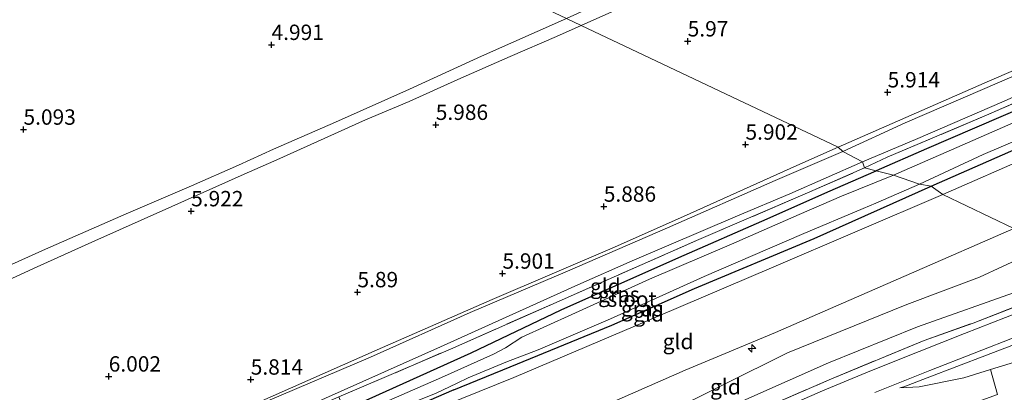
# Model space of a CAD drawing. Units: metres. Extents: x 159998 to 170008, y 424998 to 428099.
# Drawn here: x 161931 to 162092, y 426457 to 426517 of the extents above; entities that cross this region are included whole.
import ezdxf
from ezdxf.enums import TextEntityAlignment as Align

# ---------------------------------------------------------------- set-up
doc = ezdxf.new("R2010")
doc.units = ezdxf.units.M
doc.linetypes.add('IE-TERREINAFSCHEIDING', pattern=[10, 8, -2])
doc.layers.get('0').update_dxf_attribs({"lineweight": 25})
for name, color, linetype, lineweight in [('B-ME-AL-OVERIG-S-B1', 7, 'Continuous', 18), ('B-ME-GW-HOOGTEPUNT-S-B1', 10, 'Continuous', 25), ('B-ME-GW-INSTEEKWATERGANG-L-B1', 10, 'Continuous', 25), ('B-ME-GW-KRUINLIJN-L-B1', 93, 'Continuous', 18), ('B-ME-GW-TEENLIJN-L-B1', 93, 'Continuous', 18), ('B-ME-IE-GRASLAND-GV-B6', 93, 'Continuous', 18), ('B-ME-IE-GRONDWERKLIJN-GROND_INGERICHT-GV-B6', 253, 'Continuous', 18), ('B-ME-IE-GRONDWERKLIJN-GROND_NIETINGERICHT-GV-B6', 253, 'Continuous', 18), ('B-ME-IE-HULPGEOMETRIE-L-B1', 53, 'Continuous', 18), ('B-ME-IE-TERREINAFSCHEIDING-RASTERHEKWERK-L-B1', 8, 'IE-TERREINAFSCHEIDING', 18), ('B-ME-OG-WATER-GV-B6', 153, 'Continuous', 18), ('B-ME-VH-VERH_SOORT-BITUMEN-GV-B6', 8, 'IE-TERREINAFSCHEIDING-NATUURLIJK-HOUTWAL', 18), ('B-ME-VH-VERH_SOORT-HALF_VERHARDING-GV-B6', 8, 'IE-TERREINAFSCHEIDING-NATUURLIJK-HOUTWAL', 18)]:
    doc.layers.add(name, color=color, linetype=linetype, lineweight=lineweight)
doc.styles.add('NLCS-ISO', font='NLCS-ISO.TTF')
doc.linetypes.add('IE-TERREINAFSCHEIDING-NATUURLIJK-HOUTWAL', pattern='A,7,-1.5,[67,NLCS.SHX,S=0.75,R=45,X=0,Y=0],-1.5,7,-1.5,[70,NLCS.SHX,S=0.75,R=0,X=0,Y=0],-1.5', length=20)

# ---------------------------------------------------------------- blocks, each defined once
blk = doc.blocks.new('hecto')
for p, q in [((0, 0.625), (-0.625, 0)), ((0, -0.625), (0, 0.625)), ((-0.625, 0), (0.625, 0)), ((0.625, 0), (0, -0.625))]:
    blk.add_line(p, q)
blk = doc.blocks.new('hoogtepunt')
for p, q in [((-0.5, 0), (0.5, 0)), ((0, 0.5), (0, -0.5))]:
    blk.add_line(p, q)

msp = doc.modelspace()

# ---------------------------------------------------------------- linework, layer by layer
at = {"layer": 'B-ME-GW-INSTEEKWATERGANG-L-B1'}
for points in [[(162334.01, 426613.42, 6.3), (162328.79, 426609.7, 6.35), (162318.17, 426602.79, 6.47), (162312.07, 426598.87, 6.47), (162301.65, 426593.76, 6.44), (162288.38, 426587.59, 6.43), (162273.2, 426581.12, 6.42), (162258.78, 426574.75, 6.41), (162241.24, 426567.32, 6.35), (162222.07, 426558.92, 6.27), (162203.45, 426550.85, 6.35), (162182.54, 426541.76, 6.22), (162166.21, 426534.1, 6.13), (162147.81, 426525.92, 6.12), (162130.25, 426518.39, 6.14), (162113.77, 426511.08, 6.06), (162095.13, 426503.08, 6.06), (162079.13, 426496.25, 6.1), (162070.92, 426492.62, 6.1)], [(162079.84, 426490.16, 5.82), (162092.85, 426495.83, 5.95), (162119.14, 426507.11, 5.94), (162149.58, 426520.33, 6.03), (162185.48, 426535.83, 5.95), (162207.91, 426545.62, 5.86), (162235.27, 426557.55, 5.9), (162261.55, 426569.08, 5.94), (162284.97, 426579.93, 5.84), (162299.83, 426586.15, 5.88), (162308.83, 426590.23, 6.04), (162315.13, 426593.59, 5.95), (162323.28, 426599.16, 5.76)], [(161977.11, 426446.04, 5.64), (161973.54, 426443.91, 5.7), (161971.17, 426442.65, 5.71), (161968.65, 426441.53, 5.64), (161967.87, 426441.49, 5.64), (161967.08, 426441.64, 5.65), (161966.63, 426442.49, 5.65), (161966.24, 426444.03, 5.65), (161966.52, 426444.94, 5.67), (161967.29, 426446.07, 5.73), (161969.33, 426447.16, 5.8), (161976.14, 426450.22, 5.93), (161984.31, 426453.76, 5.95), (161988.37, 426455.55, 5.97), (162004.99, 426463.06, 6.02), (162019.62, 426470.05, 6.13), (162038.77, 426478.55, 6.14), (162053.15, 426484.84, 6.17), (162063.07, 426489.24, 6.1), (162070.92, 426492.62, 6.1)], [(162002.18, 426457.01, 5.68), (162011.36, 426460.78, 5.87), (162027.86, 426467.54, 5.94), (162041.36, 426473.49, 5.72), (162060.82, 426481.64, 5.86), (162079.84, 426490.16, 5.82)], [(162002.18, 426457.01, 5.68), (161991.81, 426452.56, 5.67), (161986.05, 426449.96, 5.4), (161984.05, 426449.08, 5.67), (161977.11, 426446.04, 5.64)]]:
    msp.add_polyline3d(points, dxfattribs=at)
at = {"layer": 'B-ME-GW-KRUINLIJN-L-B1'}
for points in [[(162022.91, 426516.27, 5.97), (162026.93, 426518.08, 5.98), (162036.72, 426522.41, 5.98), (162045.07, 426525.93, 5.98), (162054.05, 426529.79, 5.99), (162062, 426533.25, 6), (162069.44, 426536.42, 6.04), (162076.98, 426539.49, 6.03), (162084.18, 426542.45, 6.02), (162092.9, 426545.9, 6.02)], [(161967.54, 426491.91, 5.81), (161973.35, 426494.46, 5.85), (161979.97, 426497.41, 5.85), (161987.78, 426500.92, 5.86), (161994.89, 426503.94, 5.87), (162002.8, 426507.48, 5.88), (162011.34, 426511.23, 5.92), (162018.9, 426514.47, 5.95), (162022.91, 426516.27, 5.97)], [(161967.54, 426491.91, 5.81), (161956.25, 426486.83, 5.87), (161943.25, 426481.05, 5.88), (161934.32, 426477.02, 5.86), (161923.41, 426472.05, 5.91), (161913.07, 426467.6, 5.86), (161901.72, 426462.39, 5.87), (161889.72, 426456.99, 5.88), (161878.35, 426451.79, 5.93), (161866.61, 426446.82, 5.91), (161856.97, 426442.68, 5.9), (161844.79, 426437.69, 5.95), (161832.39, 426432.25, 5.88), (161820.56, 426426.6, 5.84), (161808.27, 426420.94, 5.84), (161797.37, 426415.91, 5.86), (161784.77, 426410.02, 5.87), (161771.09, 426403.98, 5.86)], [(162093.3, 426483.29, 10), (162076.69, 426476.03, 9.96), (162054.5, 426466.38, 10), (162039.84, 426460.22, 9.97), (162020.68, 426451.83, 10.01), (162007.13, 426446, 9.9), (161990.61, 426438.89, 9.82), (161976.5, 426432.89, 9.74), (161957.06, 426424.2, 9.83), (161941.25, 426417.49, 9.86), (161920.24, 426408.14, 9.75), (161899.68, 426399.7, 9.61), (161887.67, 426393.93, 9.8), (161868.15, 426385.1, 9.72), (161848.71, 426376.52, 9.82), (161826.48, 426365.43, 9.93), (161815.74, 426359.11, 9.9), (161807.36, 426354.06, 10.03)], [(161925.47, 426404.59, 10.1), (161948.88, 426414.92, 10.12), (161970.31, 426424.16, 10.12), (161990.8, 426433.55, 10.08), (162003.31, 426439.42, 10.14), (162020.62, 426446.38, 10.17), (162035.88, 426452.8, 10.17), (162056.48, 426463.05, 10.11), (162075.92, 426470.92, 10.08), (162087.72, 426475.35, 10.21), (162098.99, 426480.55, 10.19)], [(162105.12, 426477.6, 10.05), (162094.2, 426473.15, 10.08), (162077.66, 426467.29, 9.99), (162063.17, 426461.42, 10.07), (162049.68, 426455.46, 9.96), (162038.69, 426449.45, 10.06), (162026.39, 426442.22, 10), (162021.04, 426439.68, 9.95), (162008.47, 426434.85, 9.92), (161994.87, 426428.68, 9.82), (161973.03, 426419.63, 10.11), (161957.28, 426412.28, 10.03), (161928.38, 426399.6, 10), (161909.91, 426391.35, 9.88), (161886.15, 426381.38, 9.9), (161868.3, 426373.29, 9.73), (161843.81, 426362.54, 9.97), (161818.24, 426351.54, 10.08), (161808.29, 426346.86, 10), (161806.64, 426346.48, 10.09), (161806.14, 426346.66, 10.05), (161805.35, 426347.26, 10.11), (161804.63, 426348.18, 10.08)], [(162116.42, 426472.47, 8.57), (162110.69, 426470.75, 8.63), (162099.83, 426466.83, 8.64), (162088.88, 426462.67, 8.65), (162079.2, 426458.97, 8.72), (162075.41, 426457.52, 8.54), (162074.74, 426457.35, 8.45)]]:
    msp.add_polyline3d(points, dxfattribs=at)
at = {"layer": 'B-ME-GW-TEENLIJN-L-B1'}
for points in [[(162340.88, 426609.44, 6.06), (162333.24, 426604.18, 6.09), (162316.17, 426592.58, 6.28), (162307.7, 426588.16, 6.34), (162282.68, 426577.16, 6.34), (162256.91, 426565.78, 6.33), (162229.93, 426553.8, 6.13), (162203.76, 426542.37, 6.02), (162186.04, 426534.73, 6.11), (162172.77, 426528.82, 6.16), (162145.25, 426516.72, 6.17), (162119.39, 426505.19, 6.2), (162096.12, 426495.08, 6.16), (162081.77, 426488.82, 5.94)], [(162020.52, 426517.4, 5.11), (162006.68, 426511.27, 5.13), (161994.94, 426505.95, 5.11), (161982.92, 426500.58, 5.13), (161972.81, 426496.17, 5.16), (161967.1, 426493.55, 5.14)], [(161769.58, 426404.81, 5.15), (161778.66, 426408.84, 5.18), (161791.05, 426414.51, 5.21), (161801.38, 426419.19, 5.24), (161813.16, 426424.82, 5.2), (161824.04, 426430.39, 5.15), (161834.48, 426435.34, 5.1), (161846.1, 426440.61, 5.12), (161858.4, 426445.79, 5.07), (161870.84, 426450.86, 5.07), (161883.44, 426456.5, 5.06), (161896.63, 426462.26, 5.07), (161910.1, 426468.3, 5.07), (161923.49, 426474.44, 5.08), (161935.69, 426479.93, 5.09), (161948.8, 426485.63, 5.11), (161959.46, 426490.23, 5.09), (161967.1, 426493.55, 5.14)], [(161948.82, 426433.63, 5.44), (161952.66, 426434.83, 5.5), (161961.29, 426437.84, 5.69), (161969.88, 426441.38, 5.79), (161986.53, 426448.8, 5.83), (162011.91, 426459.04, 5.95), (162031.74, 426467.42, 6.04), (162053.86, 426476.88, 6.01), (162081.77, 426488.82, 5.94)], [(162119.62, 426471.14, 7.21), (162117.65, 426470.52, 7.24), (162109.59, 426467.73, 7.14), (162102.24, 426465.07, 7.09), (162093.41, 426461.56, 7.09), (162089.53, 426460.33, 7.06), (162085.2, 426458.97, 7.54), (162077.9, 426457.54, 8.09), (162074.74, 426457.35, 8.45)]]:
    msp.add_polyline3d(points, dxfattribs=at)
at = {"layer": 'B-ME-IE-GRASLAND-GV-B6'}
for points in [[(161930.02, 426550.67, 4.9), (161938.98, 426555.91, 4.9), (161948.42, 426551.45, 5.29), (161958.99, 426546.46, 5.27), (161978.88, 426537.07, 5.09), (161989.14, 426532.22, 4.94), (161999.75, 426527.21, 4.95), (162020.52, 426517.4, 5.11), (162006.68, 426511.27, 5.13), (161994.94, 426505.95, 5.11), (161982.92, 426500.58, 5.13), (161972.81, 426496.17, 5.16), (161967.1, 426493.55, 5.14), (161959.46, 426490.23, 5.09), (161948.8, 426485.63, 5.11), (161935.69, 426479.93, 5.09), (161923.49, 426474.44, 5.08)], [(162092.9, 426545.9, 6.02), (162084.18, 426542.45, 6.02), (162076.98, 426539.49, 6.03), (162069.44, 426536.42, 6.04), (162062, 426533.25, 6), (162054.05, 426529.79, 5.99), (162045.07, 426525.93, 5.98), (162036.72, 426522.41, 5.98), (162026.93, 426518.08, 5.98), (162022.91, 426516.27, 5.97), (162020.52, 426517.4, 5.11), (162028.95, 426521.33, 5.12), (162039.34, 426525.61, 5.13), (162047.83, 426529.64, 5.12), (162056.86, 426533.45, 5.19), (162069.11, 426538.07, 5.37), (162079.71, 426542.66, 5.39), (162091.15, 426547.15, 5.39), (162102.21, 426551.49, 5.42)], [(162111.67, 426516.85, 5.94), (162089.37, 426507.3, 5.92), (162064.73, 426496.52, 5.93), (162022.91, 426516.27, 5.97), (162026.93, 426518.08, 5.98), (162036.72, 426522.41, 5.98), (162045.07, 426525.93, 5.98), (162054.05, 426529.79, 5.99), (162062, 426533.25, 6), (162069.44, 426536.42, 6.04), (162076.98, 426539.49, 6.03), (162084.18, 426542.45, 6.02), (162092.9, 426545.9, 6.02)], [(162183.66, 426539.68, 5.22), (162175.87, 426536.43, 5.22), (162160.54, 426529.8, 5.22), (162143.94, 426522.52, 5.22), (162127.84, 426515.55, 5.22), (162112.54, 426508.78, 5.22), (162098.06, 426502.56, 5.22), (162084.06, 426496.46, 5.22), (162073.75, 426491.93, 5.22), (162070.92, 426492.62, 6.1), (162079.13, 426496.25, 6.1), (162095.13, 426503.08, 6.06), (162113.77, 426511.08, 6.06), (162130.25, 426518.39, 6.14), (162147.81, 426525.92, 6.12), (162166.21, 426534.1, 6.13), (162182.54, 426541.76, 6.22), (162183.66, 426539.68, 5.22)], [(162185.48, 426535.83, 5.95), (162149.58, 426520.33, 6.03), (162119.14, 426507.11, 5.94), (162092.85, 426495.83, 5.95), (162079.84, 426490.16, 5.82), (162077.96, 426490.49, 5.22), (162088.33, 426495.28, 5.22), (162104.11, 426502.01, 5.22), (162120.36, 426508.91, 5.22), (162135.57, 426515.69, 5.22), (162152.02, 426522.92, 5.22), (162167.23, 426529.41, 5.22), (162182.7, 426536.04, 5.22), (162184.89, 426537.02, 5.22), (162185.48, 426535.83, 5.95)], [(161923.49, 426474.44, 5.08), (161935.69, 426479.93, 5.09), (161948.8, 426485.63, 5.11), (161959.46, 426490.23, 5.09), (161967.1, 426493.55, 5.14), (161972.81, 426496.17, 5.16), (161982.92, 426500.58, 5.13), (161994.94, 426505.95, 5.11), (162006.68, 426511.27, 5.13), (162020.52, 426517.4, 5.11), (162022.91, 426516.27, 5.97)], [(162101.4, 426511.56, 6.2), (162088.2, 426505.86, 6.24), (162075.63, 426500.43, 6.21), (162065.47, 426495.8, 6.3), (162064.73, 426496.52, 5.93), (162089.37, 426507.3, 5.92), (162111.67, 426516.85, 5.94)], [(161923.41, 426472.05, 5.91), (161934.32, 426477.02, 5.86), (161943.25, 426481.05, 5.88), (161956.25, 426486.83, 5.87), (161967.54, 426491.91, 5.81), (161973.35, 426494.46, 5.85), (161979.97, 426497.41, 5.85), (161987.78, 426500.92, 5.86), (161994.89, 426503.94, 5.87), (162002.8, 426507.48, 5.88), (162011.34, 426511.23, 5.92), (162018.9, 426514.47, 5.95), (162022.91, 426516.27, 5.97), (162064.73, 426496.52, 5.93), (162058.02, 426493.53, 6.02), (162039.56, 426485.21, 5.95), (162027.94, 426480.06, 5.93), (162008.38, 426471.73, 5.76), (161989.71, 426463.52, 5.78), (161967.1, 426453.56, 5.51), (161936.47, 426440.35, 5.58), (161909.75, 426428.97, 5.35)], [(162022.91, 426516.27, 5.97), (162018.9, 426514.47, 5.95), (162011.34, 426511.23, 5.92), (162002.8, 426507.48, 5.88), (161994.89, 426503.94, 5.87), (161987.78, 426500.92, 5.86), (161979.97, 426497.41, 5.85), (161973.35, 426494.46, 5.85), (161967.54, 426491.91, 5.81), (161956.25, 426486.83, 5.87), (161943.25, 426481.05, 5.88), (161934.32, 426477.02, 5.86), (161923.41, 426472.05, 5.91)], [(162103.27, 426507.95, 6.3), (162088.87, 426501.69, 6.3), (162072.68, 426494.86, 6.27), (162069.02, 426493.11, 6.25), (162068.7, 426494.13, 6.18), (162077.69, 426497.91, 6.1), (162091.37, 426503.82, 6.15), (162101.92, 426508.46, 6.19)], [(161909.75, 426428.97, 5.35), (161936.47, 426440.35, 5.58), (161967.1, 426453.56, 5.51), (161989.71, 426463.52, 5.78), (162008.38, 426471.73, 5.76), (162027.94, 426480.06, 5.93), (162039.56, 426485.21, 5.95), (162058.02, 426493.53, 6.02), (162064.73, 426496.52, 5.93), (162065.47, 426495.8, 6.3)], [(162065.47, 426495.8, 6.3), (162054.48, 426491.05, 6.27), (162036.92, 426483.38, 6.35), (162020.65, 426476.34, 6.33), (162004.82, 426469.59, 6.33), (161988.61, 426462.32, 6.23), (161971.51, 426455.08, 6.12), (161967.41, 426453.2, 6.08), (161952.63, 426446.52, 5.95), (161933.25, 426437.95, 5.69), (161916.28, 426430.46, 5.63)], [(161913.96, 426426.56, 5.49), (161940.32, 426437.81, 5.55), (161961.74, 426447.3, 5.83), (161978.26, 426454.31, 6.17), (161999.98, 426464.05, 6.26), (162022.36, 426474.12, 6.25), (162031.2, 426477.99, 6.3), (162048.36, 426485.33, 6.21), (162056.86, 426488.9, 6.24), (162068.7, 426494.13, 6.18), (162069.02, 426493.11, 6.25)], [(162069.02, 426493.11, 6.25), (162059.76, 426489.07, 6.25), (162041.66, 426481.3, 6.27), (162019.81, 426471.68, 6.27), (162001.61, 426463.67, 6.32), (161983.46, 426455.87, 6.25), (161979.73, 426454.27, 6.24), (161957.69, 426444.57, 5.96), (161928.84, 426432.02, 5.71)], [(162073.75, 426491.93, 5.22), (162065.27, 426488.5, 5.22), (162058.4, 426485.54, 5.22), (162047.36, 426480.73, 5.22), (162034.01, 426475.02, 5.22), (162021.39, 426469.27, 5.22), (162013.24, 426465.62, 5.22), (162010.6, 426463.85, 5.22), (162008.64, 426462.86, 5.22), (162000.17, 426459.06, 5.22), (161989.85, 426454.54, 5.22), (161984.96, 426452.49, 5.22), (161984.31, 426453.76, 5.95), (161988.37, 426455.55, 5.97), (162004.99, 426463.06, 6.02), (162019.62, 426470.05, 6.13), (162038.77, 426478.55, 6.14), (162053.15, 426484.84, 6.17), (162063.07, 426489.24, 6.1), (162070.92, 426492.62, 6.1), (162073.75, 426491.93, 5.22)], [(162079.84, 426490.16, 5.82), (162060.82, 426481.64, 5.86), (162041.36, 426473.49, 5.72), (162027.86, 426467.54, 5.94), (162011.36, 426460.78, 5.87), (162002.18, 426457.01, 5.68), (161991.81, 426452.56, 5.67), (161986.05, 426449.96, 5.4), (161985.67, 426450.9, 5.22), (161990.55, 426453.05, 5.22), (161999.19, 426456.45, 5.22), (162002.69, 426458.1, 5.22), (162004.52, 426458.96, 5.22), (162010.64, 426461.54, 5.22), (162015.87, 426463.54, 5.22), (162027.64, 426468.59, 5.22), (162042.94, 426475.48, 5.22), (162058.75, 426482.27, 5.22), (162068.81, 426486.51, 5.22), (162070.88, 426487.38, 5.22), (162077.96, 426490.49, 5.22), (162079.84, 426490.16, 5.82)], [(161926.58, 426395.92, 8.98), (161934.95, 426399.52, 9.12), (161947.56, 426404.59, 8.95), (161953.07, 426406.7, 8.83), (161960.25, 426409.13, 8.77), (161977.05, 426413.48, 8.59), (161984.5, 426415.23, 8.6), (161992.03, 426420.16, 8.65), (161994.7, 426421.4, 8.61), (161997.54, 426422.35, 8.61), (162000.37, 426422.84, 8.62), (162006.38, 426423.38, 8.66), (162010.5, 426425.53, 8.68), (162018.59, 426430.46, 8.72), (162019.09, 426434.76, 8.77), (162024.45, 426438.04, 8.89), (162033.42, 426443.44, 9.02), (162041.32, 426448.22, 9.05), (162046.04, 426450.88, 9.12), (162052.14, 426453.83, 9.01), (162063.28, 426458.66, 9), (162078.71, 426465.07, 9.07), (162086.69, 426467.9, 8.93), (162097.59, 426472.11, 8.94)], [(162119.62, 426471.14, 7.21), (162117.65, 426470.52, 7.24), (162109.59, 426467.73, 7.14), (162102.24, 426465.07, 7.09), (162093.41, 426461.56, 7.09), (162089.53, 426460.33, 7.06), (162085.2, 426458.97, 7.54), (162077.9, 426457.54, 8.09), (162074.74, 426457.35, 8.45), (162075.41, 426457.52, 8.54), (162079.2, 426458.97, 8.72), (162088.88, 426462.67, 8.65), (162099.83, 426466.83, 8.64), (162110.69, 426470.75, 8.63), (162116.42, 426472.47, 8.57), (162119.62, 426471.14, 7.21)], [(162094.17, 426469.64, 8.77), (162085.28, 426466.17, 8.76), (162074.23, 426461.83, 8.8), (162069.24, 426459.79, 8.8), (162062.18, 426456.86, 8.81), (162053.58, 426453.15, 8.8)], [(162070.71, 426456.6, 8.78), (162072.04, 426457.17, 8.78), (162079.67, 426460.18, 8.77), (162094.09, 426465.81, 8.75)], [(162099.83, 426466.83, 8.64), (162088.88, 426462.67, 8.65), (162079.2, 426458.97, 8.72), (162075.41, 426457.52, 8.54), (162074.74, 426457.35, 8.45), (162077.9, 426457.54, 8.09), (162085.2, 426458.97, 7.54), (162089.53, 426460.33, 7.06), (162090.64, 426456.26, 6.83)]]:
    msp.add_polyline3d(points, dxfattribs=at)
at = {"layer": 'B-ME-IE-GRONDWERKLIJN-GROND_INGERICHT-GV-B6'}
for points in [[(162182.54, 426541.76, 6.22), (162166.21, 426534.1, 6.13), (162147.81, 426525.92, 6.12), (162130.25, 426518.39, 6.14), (162113.77, 426511.08, 6.06), (162095.13, 426503.08, 6.06), (162079.13, 426496.25, 6.1), (162070.92, 426492.62, 6.1), (162069.02, 426493.11, 6.25), (162072.68, 426494.86, 6.27), (162088.87, 426501.69, 6.3), (162103.27, 426507.95, 6.3), (162124.9, 426517.54, 6.28), (162145.26, 426526.4, 6.37), (162160.81, 426533.24, 6.41), (162182.18, 426542.66, 6.41), (162182.54, 426541.76, 6.22)], [(162186.04, 426534.73, 6.11), (162172.77, 426528.82, 6.16), (162145.25, 426516.72, 6.17), (162119.39, 426505.19, 6.2), (162096.12, 426495.08, 6.16), (162081.77, 426488.82, 5.94), (162079.84, 426490.16, 5.82), (162092.85, 426495.83, 5.95), (162119.14, 426507.11, 5.94), (162149.58, 426520.33, 6.03), (162185.48, 426535.83, 5.95), (162186.04, 426534.73, 6.11)], [(162189.87, 426525.86, 9.92), (162179.88, 426521.41, 9.93), (162162.53, 426513.73, 9.77), (162141.26, 426504.25, 9.97), (162123.97, 426496.39, 10.04), (162105.11, 426488.25, 9.93), (162093.3, 426483.29, 10), (162081.77, 426488.82, 5.94), (162096.12, 426495.08, 6.16), (162119.39, 426505.19, 6.2), (162145.25, 426516.72, 6.17), (162172.77, 426528.82, 6.16), (162186.04, 426534.73, 6.11), (162189.87, 426525.86, 9.92)], [(162070.92, 426492.62, 6.1), (162063.07, 426489.24, 6.1), (162053.15, 426484.84, 6.17), (162038.77, 426478.55, 6.14), (162019.62, 426470.05, 6.13), (162004.99, 426463.06, 6.02), (161988.37, 426455.55, 5.97), (161984.31, 426453.76, 5.95), (161983.46, 426455.87, 6.25), (162001.61, 426463.67, 6.32), (162019.81, 426471.68, 6.27), (162041.66, 426481.3, 6.27), (162059.76, 426489.07, 6.25), (162069.02, 426493.11, 6.25), (162070.92, 426492.62, 6.1)], [(162081.77, 426488.82, 5.94), (162053.86, 426476.88, 6.01), (162031.74, 426467.42, 6.04), (162011.91, 426459.04, 5.95), (161986.53, 426448.8, 5.83), (161986.05, 426449.96, 5.4), (161991.81, 426452.56, 5.67), (162002.18, 426457.01, 5.68), (162011.36, 426460.78, 5.87), (162027.86, 426467.54, 5.94), (162041.36, 426473.49, 5.72), (162060.82, 426481.64, 5.86), (162079.84, 426490.16, 5.82), (162081.77, 426488.82, 5.94)], [(162093.3, 426483.29, 10), (162076.69, 426476.03, 9.96), (162054.5, 426466.38, 10), (162039.84, 426460.22, 9.97), (162020.68, 426451.83, 10.01), (162007.13, 426446, 9.9), (161990.61, 426438.89, 9.82), (161987.7, 426446.02, 6.87), (161986.53, 426448.8, 5.83), (162011.91, 426459.04, 5.95), (162031.74, 426467.42, 6.04), (162053.86, 426476.88, 6.01), (162081.77, 426488.82, 5.94), (162093.3, 426483.29, 10)], [(162105.12, 426477.6, 10.05), (162094.2, 426473.15, 10.08), (162077.66, 426467.29, 9.99), (162063.17, 426461.42, 10.07), (162049.68, 426455.46, 9.96), (162038.69, 426449.45, 10.06), (162026.39, 426442.22, 10), (162021.04, 426439.68, 9.95), (162008.47, 426434.85, 9.92), (161994.87, 426428.68, 9.82), (161990.61, 426438.89, 9.82), (162007.13, 426446, 9.9), (162020.68, 426451.83, 10.01), (162039.84, 426460.22, 9.97), (162054.5, 426466.38, 10), (162076.69, 426476.03, 9.96), (162093.3, 426483.29, 10), (162098.99, 426480.55, 10.19), (162105.12, 426477.6, 10.05)], [(162097.59, 426472.11, 8.94), (162086.69, 426467.9, 8.93), (162078.71, 426465.07, 9.07), (162063.28, 426458.66, 9), (162052.14, 426453.83, 9.01), (162046.04, 426450.88, 9.12), (162041.32, 426448.22, 9.05), (162033.42, 426443.44, 9.02), (162024.45, 426438.04, 8.89), (162018.05, 426434.83, 8.75), (162010.22, 426430.67, 8.68), (162001.74, 426427.19, 8.55), (161996.38, 426425.06, 8.56), (161994.87, 426428.68, 9.82), (162008.47, 426434.85, 9.92), (162021.04, 426439.68, 9.95), (162026.39, 426442.22, 10), (162038.69, 426449.45, 10.06), (162049.68, 426455.46, 9.96), (162063.17, 426461.42, 10.07), (162077.66, 426467.29, 9.99), (162094.2, 426473.15, 10.08)]]:
    msp.add_polyline3d(points, dxfattribs=at)
at = {"layer": 'B-ME-IE-GRONDWERKLIJN-GROND_NIETINGERICHT-GV-B6'}
msp.add_polyline3d([(162110.04, 426441.05, 7.1), (162087.28, 426432.64, 6.49), (162083.41, 426437.91, 6.49), (162070.02, 426428.08, 6.49), (162071.83, 426425.62, 6.49), (162069.16, 426424.08, 6.63), (162063.66, 426419.4, 6.43), (162059.44, 426425.41, 6.43), (162049.52, 426418.44, 6.43), (162054.39, 426411.51, 6.43), (162050.19, 426407.93, 6.42), (162044.11, 426416.71, 6.4), (162058.45, 426426.05, 6.5), (162057.05, 426428.12, 6.56), (162071.09, 426436.89, 6.59), (162082.06, 426443.63, 6.6), (162078.26, 426451.17, 6.37), (162085.13, 426454.27, 6.72), (162090.64, 426456.26, 6.83), (162089.53, 426460.33, 7.06), (162093.41, 426461.56, 7.09)], dxfattribs=at)
at = {"layer": 'B-ME-IE-HULPGEOMETRIE-L-B1'}
msp.add_polyline3d([(162093.3, 426483.29, 10), (162081.77, 426488.82, 5.94), (162079.84, 426490.16, 5.82), (162077.96, 426490.49, 5.22), (162073.75, 426491.93, 5.22), (162070.92, 426492.62, 6.1), (162069.02, 426493.11, 6.25), (162068.7, 426494.13, 6.18), (162065.47, 426495.8, 6.3), (162064.73, 426496.52, 5.93), (162022.91, 426516.27, 5.97), (162020.52, 426517.4, 5.11), (161999.75, 426527.21, 4.95), (161989.14, 426532.22, 4.94), (161978.88, 426537.07, 5.09), (161958.99, 426546.46, 5.27), (161948.42, 426551.45, 5.29), (161938.98, 426555.91, 4.9), (161828.1, 426608.66, 4.9)], dxfattribs=at)
at = {"layer": 'B-ME-IE-TERREINAFSCHEIDING-RASTERHEKWERK-L-B1'}
for points in [[(162332.87, 426614.02, 6.37), (162328.06, 426610.52, 6.49), (162320.54, 426605.5, 6.52), (162313.53, 426600.95, 6.52), (162305.15, 426596.38, 6.55), (162293.42, 426591.16, 6.55), (162277.96, 426584.39, 6.5), (162262.42, 426577.57, 6.51), (162244.55, 426569.66, 6.51), (162226.78, 426561.87, 6.48), (162208.57, 426553.98, 6.45), (162192.84, 426547.18, 6.45), (162182.18, 426542.66, 6.41), (162160.81, 426533.24, 6.41), (162145.26, 426526.4, 6.37), (162124.9, 426517.54, 6.28), (162103.27, 426507.95, 6.3), (162088.87, 426501.69, 6.3), (162072.68, 426494.86, 6.27), (162069.02, 426493.11, 6.25)], [(161928.84, 426432.02, 5.71), (161957.69, 426444.57, 5.96), (161979.73, 426454.27, 6.24), (161983.46, 426455.87, 6.25), (162001.61, 426463.67, 6.32), (162019.81, 426471.68, 6.27), (162041.66, 426481.3, 6.27), (162059.76, 426489.07, 6.25), (162069.02, 426493.11, 6.25)], [(162024.45, 426438.04, 8.89), (162033.42, 426443.44, 9.02), (162041.32, 426448.22, 9.05), (162046.04, 426450.88, 9.12), (162052.14, 426453.83, 9.01), (162063.28, 426458.66, 9), (162078.71, 426465.07, 9.07), (162086.69, 426467.9, 8.93), (162097.59, 426472.11, 8.94), (162103.98, 426474.47, 8.95), (162108.34, 426476.04, 8.86)]]:
    msp.add_polyline3d(points, dxfattribs=at)
at = {"layer": 'B-ME-OG-WATER-GV-B6'}
for points in [[(162184.89, 426537.02, 5.22), (162182.7, 426536.04, 5.22), (162167.23, 426529.41, 5.22), (162152.02, 426522.92, 5.22), (162135.57, 426515.69, 5.22), (162120.36, 426508.91, 5.22), (162104.11, 426502.01, 5.22), (162088.33, 426495.28, 5.22), (162077.96, 426490.49, 5.22), (162073.75, 426491.93, 5.22), (162084.06, 426496.46, 5.22), (162098.06, 426502.56, 5.22), (162112.54, 426508.78, 5.22), (162127.84, 426515.55, 5.22), (162143.94, 426522.52, 5.22), (162160.54, 426529.8, 5.22), (162175.87, 426536.43, 5.22), (162183.66, 426539.68, 5.22), (162184.89, 426537.02, 5.22)], [(161989.85, 426454.54, 5.22), (162000.17, 426459.06, 5.22), (162008.64, 426462.86, 5.22), (162010.6, 426463.85, 5.22), (162013.24, 426465.62, 5.22), (162021.39, 426469.27, 5.22), (162034.01, 426475.02, 5.22), (162047.36, 426480.73, 5.22), (162058.4, 426485.54, 5.22), (162065.27, 426488.5, 5.22), (162073.75, 426491.93, 5.22), (162077.96, 426490.49, 5.22)], [(162077.96, 426490.49, 5.22), (162070.88, 426487.38, 5.22), (162068.81, 426486.51, 5.22), (162058.75, 426482.27, 5.22), (162042.94, 426475.48, 5.22), (162027.64, 426468.59, 5.22), (162015.87, 426463.54, 5.22), (162010.64, 426461.54, 5.22), (162004.52, 426458.96, 5.22), (162002.69, 426458.1, 5.22), (161999.19, 426456.45, 5.22)]]:
    msp.add_polyline3d(points, dxfattribs=at)
at = {"layer": 'B-ME-VH-VERH_SOORT-BITUMEN-GV-B6'}
for points in [[(162053.58, 426453.15, 8.8), (162062.18, 426456.86, 8.81), (162069.24, 426459.79, 8.8), (162074.23, 426461.83, 8.8), (162085.28, 426466.17, 8.76), (162094.17, 426469.64, 8.77)], [(162094.09, 426465.81, 8.75), (162079.67, 426460.18, 8.77), (162072.04, 426457.17, 8.78), (162070.71, 426456.6, 8.78)]]:
    msp.add_polyline3d(points, dxfattribs=at)
at = {"layer": 'B-ME-VH-VERH_SOORT-HALF_VERHARDING-GV-B6'}
for points in [[(162101.92, 426508.46, 6.19), (162091.37, 426503.82, 6.15), (162077.69, 426497.91, 6.1), (162068.7, 426494.13, 6.18), (162065.47, 426495.8, 6.3), (162075.63, 426500.43, 6.21), (162088.2, 426505.86, 6.24), (162101.4, 426511.56, 6.2)], [(161916.28, 426430.46, 5.63), (161933.25, 426437.95, 5.69), (161952.63, 426446.52, 5.95), (161967.41, 426453.2, 6.08), (161971.51, 426455.08, 6.12), (161988.61, 426462.32, 6.23), (162004.82, 426469.59, 6.33), (162020.65, 426476.34, 6.33), (162036.92, 426483.38, 6.35), (162054.48, 426491.05, 6.27), (162065.47, 426495.8, 6.3), (162068.7, 426494.13, 6.18), (162056.86, 426488.9, 6.24), (162048.36, 426485.33, 6.21), (162031.2, 426477.99, 6.3), (162022.36, 426474.12, 6.25), (161999.98, 426464.05, 6.26), (161978.26, 426454.31, 6.17), (161961.74, 426447.3, 5.83), (161940.32, 426437.81, 5.55), (161913.96, 426426.56, 5.49)]]:
    msp.add_polyline3d(points, dxfattribs=at)

# ---------------------------------------------------------------- block references
at = {"layer": 'B-ME-AL-OVERIG-S-B1', "rotation": 90}
msp.add_blockref('hecto', (162050.7, 426463.77, 10.25), dxfattribs=at)
at = {"layer": 'B-ME-GW-HOOGTEPUNT-S-B1', "rotation": 90}
for p in [(161972.49, 426513.14, 4.99), (161972.49, 426513.14, 4.99), (162040.23, 426513.71, 5.97), (162040.23, 426513.71, 5.97), (162072.78, 426505.42, 5.91), (162072.78, 426505.42, 5.91), (161932.11, 426499.36, 5.09), (161932.11, 426499.36, 5.09), (161999.22, 426500.14, 5.99), (161999.22, 426500.14, 5.99), (162049.64, 426496.93, 5.9), (162049.64, 426496.93, 5.9), (161959.4, 426486.09, 5.92), (161959.4, 426486.09, 5.92), (162026.57, 426486.84, 5.89), (162026.57, 426486.84, 5.89), (162010.08, 426475.95, 5.9), (162010.08, 426475.95, 5.9), (161986.47, 426472.93, 5.89), (161986.47, 426472.93, 5.89), (161945.98, 426459.22, 6), (161945.98, 426459.22, 6), (161969.1, 426458.72, 5.81), (161969.1, 426458.72, 5.81)]:
    msp.add_blockref('hoogtepunt', p, dxfattribs=at)

# ---------------------------------------------------------------- texts
at = {"layer": 'B-ME-GW-HOOGTEPUNT-S-B1', "ltscale": 0.2, "style": 'NLCS-ISO'}
for s, p in [('5.97', (162040.23, 426513.71, 5.97)), ('5.97', (162040.23, 426513.71, 5.97)), ('4.991', (161972.49, 426513.14, 4.99)), ('4.991', (161972.49, 426513.14, 4.99)), ('5.914', (162072.78, 426505.42, 5.91)), ('5.914', (162072.78, 426505.42, 5.91)), ('5.093', (161932.11, 426499.36, 5.09)), ('5.093', (161932.11, 426499.36, 5.09)), ('5.986', (161999.22, 426500.14, 5.99)), ('5.986', (161999.22, 426500.14, 5.99)), ('5.902', (162049.64, 426496.93, 5.9)), ('5.902', (162049.64, 426496.93, 5.9)), ('5.886', (162026.57, 426486.84, 5.89)), ('5.886', (162026.57, 426486.84, 5.89)), ('5.922', (161959.4, 426486.09, 5.92)), ('5.922', (161959.4, 426486.09, 5.92)), ('5.901', (162010.08, 426475.95, 5.9)), ('5.901', (162010.08, 426475.95, 5.9)), ('5.89', (161986.47, 426472.93, 5.89)), ('5.89', (161986.47, 426472.93, 5.89)), ('6.002', (161945.98, 426459.22, 6)), ('6.002', (161945.98, 426459.22, 6)), ('5.814', (161969.1, 426458.72, 5.81)), ('5.814', (161969.1, 426458.72, 5.81))]:
    msp.add_text(s, height=2.5, dxfattribs=at).set_placement(p, align=Align.BOTTOM_LEFT)
at = {"layer": 'B-ME-IE-GRASLAND-GV-B6', "ltscale": 0.2, "style": 'NLCS-ISO'}
for p in [(162029.03, 426472.56), (162032.75, 426470.23)]:
    msp.add_text('gras', height=2.5, dxfattribs=at).set_placement(p, align=Align.MIDDLE_CENTER)
at = {"layer": 'B-ME-IE-GRONDWERKLIJN-GROND_INGERICHT-GV-B6', "ltscale": 0.2, "style": 'NLCS-ISO'}
for p in [(162026.83, 426473.88), (162033.87, 426469.38), (162038.67, 426464.89), (162046.38, 426457.53)]:
    msp.add_text('gld', height=2.5, dxfattribs=at).set_placement(p, align=Align.MIDDLE_CENTER)
at = {"layer": 'B-ME-OG-WATER-GV-B6', "ltscale": 0.2, "style": 'NLCS-ISO'}
msp.add_text('sloot', height=2.5, dxfattribs=at).set_placement((162031.16, 426471.79), align=Align.MIDDLE_CENTER)

doc.saveas('drawing.dxf')
